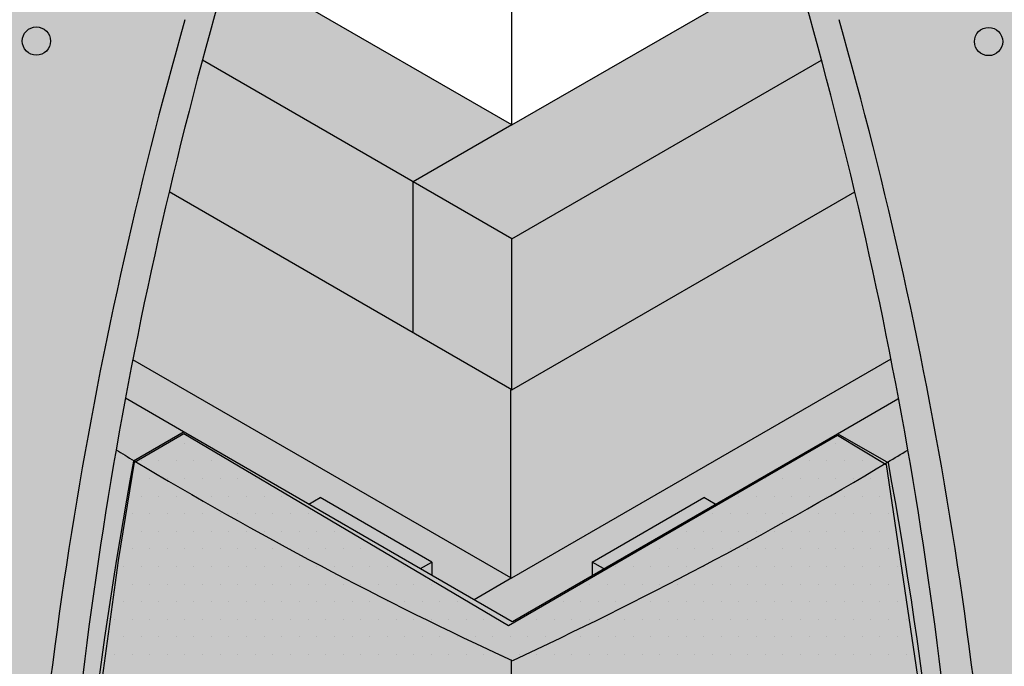
# Model space of a CAD drawing. Extents: x 92 to 1883, y 428 to 2468.
# Drawn here: x 453 to 628, y 789 to 904 of the extents above; entities that cross this region are included whole.
import ezdxf

# ---------------------------------------------------------------- set-up
doc = ezdxf.new("R2010")
doc.units = 0
doc.header["$LTSCALE"] = 30
doc.header["$MEASUREMENT"] = 0
doc.layers.add('1', color=7, linetype='CONTINUOUS')

# ---------------------------------------------------------------- blocks, each defined once
blk = doc.blocks.new('VERT26-G20')
at = {"layer": '1', "color": 7}
blk.add_line((545.54, -248.82), (545.54, -126.12), dxfattribs=at)
for centre, radius, start, end in [((1248.94, -233.4), 783.69, 169.50631, 177.76065), ((-158.24, -232.88), 783.69, 2.18912, 10.43338), ((788.79, 264.54), 568.05, 235.3529, 244.6522), ((287.82, 288.52), 595.94, 295.6275, 304.44331)]:
    blk.add_arc(centre, radius, start, end, dxfattribs=at)

msp = doc.modelspace()

# ---------------------------------------------------------------- hatches: boundary and pattern name
at = {"layer": '1', "linetype": 'Continuous'}
h = msp.add_hatch(color=256, dxfattribs=at)
h.dxf.hatch_style = 2
h.set_gradient(color1=(211, 180, 151), color2=(211, 180, 151), tint=1)
h.paths.add_polyline_path([(245.33, 1056.14), (227.79, 1046.01), (283.9, 1013.62, -0.001523), (285.2, 1018.21), (291.27, 1021.69), (297.82, 1017.91), (299.83, 1019.08), (319.68, 1007.61), (319.68, 1005.29), (361.2, 981.32), (363.21, 982.48), (383.06, 971.02), (383.06, 968.7), (388.62, 965.49), (391.28, 964.02), (397.83, 960.24), (399.84, 961.41), (419.69, 949.94), (419.69, 947.62), (461.21, 923.64), (463.22, 924.81), (483.07, 913.34), (483.07, 911.03), (488.63, 907.82, 0.00354), (485.67, 897.12), (540.68, 865.36), (540.68, 885.62)])
h = msp.add_hatch(color=256, dxfattribs=at)
h.dxf.hatch_style = 2
h.set_gradient(color1=(211, 180, 151), color2=(211, 180, 151), tint=1)
edge = h.paths.add_edge_path()
edge.add_line((833.43, 1054.64), (850.97, 1044.51))
edge.add_line((850.97, 1044.51), (797.46, 1013.62))
edge.add_arc((42.86, 802.09), 783.69, 15.65854, 16.00766)
edge.add_line((796.16, 1018.21), (790.09, 1021.69))
edge.add_line((790.09, 1021.69), (783.54, 1017.91))
edge.add_line((783.54, 1017.91), (781.53, 1019.08))
edge.add_line((781.53, 1019.08), (761.68, 1007.61))
edge.add_line((761.68, 1007.61), (761.68, 1005.29))
edge.add_line((761.68, 1005.29), (720.16, 981.32))
edge.add_line((720.16, 981.32), (718.15, 982.48))
edge.add_line((718.15, 982.48), (698.3, 971.02))
edge.add_line((698.3, 971.02), (698.3, 968.7))
edge.add_line((698.3, 968.7), (692.74, 965.49))
edge.add_line((692.74, 965.49), (690.08, 964.02))
edge.add_line((690.08, 964.02), (683.53, 960.24))
edge.add_line((683.53, 960.24), (681.52, 961.41))
edge.add_line((681.52, 961.41), (661.67, 949.94))
edge.add_line((661.67, 949.94), (661.67, 947.62))
edge.add_line((661.67, 947.62), (620.15, 923.64))
edge.add_line((620.15, 923.64), (618.14, 924.81))
edge.add_line((618.14, 924.81), (598.29, 913.34))
edge.add_line((598.29, 913.34), (598.29, 911.03))
edge.add_line((598.29, 911.03), (592.73, 907.82))
edge.add_arc((-161, 693.19), 783.69, 15.08313, 15.89443, ccw=False)
edge.add_line((595.69, 897.12), (540.68, 865.36))
edge.add_line((540.68, 865.36), (540.68, 885.62))
edge.add_line((540.68, 885.62), (833.43, 1054.64))
h = msp.add_hatch(color=256, dxfattribs=at)
h.dxf.hatch_style = 2
h.set_gradient(color1=(249, 142, 43), color2=(249, 142, 43), tint=1)
h.paths.add_polyline_path([(981.92, 682.68, 0.059588), (952.2, 866.42), (946.13, 869.91), (939.58, 866.13), (937.57, 867.29), (917.72, 855.83), (917.72, 853.5), (911.86, 850.12, 0.021291), (896.21, 914.97), (890.14, 918.46), (883.59, 914.68), (881.58, 915.84), (867.37, 907.64, 0.02057), (852.16, 970.27), (846.08, 973.75), (839.53, 969.97), (837.53, 971.14), (817.67, 959.67), (817.67, 957.35), (811.71, 953.91, 0.021113), (796.17, 1018.21), (790.1, 1021.69), (783.54, 1017.91), (781.54, 1019.08), (761.68, 1007.61), (761.68, 1005.29), (720.16, 981.32), (718.16, 982.48), (698.3, 971.02), (698.3, 968.7), (692.74, 965.49), (690.09, 964.02), (683.53, 960.24), (681.53, 961.41), (661.67, 949.94), (661.67, 947.62), (620.15, 923.64), (618.15, 924.81), (598.29, 913.34), (598.29, 911.03), (592.73, 907.82, -0.023209), (609.38, 837.03), (598.52, 830.75), (576.82, 818.21), (574.78, 819.4), (554.93, 807.93), (554.93, 805.56), (540.68, 797.32), (526.44, 805.56), (526.44, 807.93), (506.58, 819.4), (504.56, 818.22), (482.73, 830.85), (471.98, 837.05, -0.023203), (488.63, 907.82), (483.07, 911.03), (483.07, 913.34), (463.22, 924.81), (461.21, 923.64), (419.69, 947.62), (419.69, 949.94), (399.84, 961.41), (397.83, 960.24), (391.28, 964.02), (388.62, 965.49), (383.06, 968.7), (383.06, 971.02), (363.21, 982.48), (361.2, 981.32), (319.68, 1005.29), (319.68, 1007.61), (299.83, 1019.08), (297.82, 1017.91), (291.27, 1021.69), (285.2, 1018.21, 0.021113), (269.66, 953.91), (263.69, 957.35), (263.69, 959.67), (243.84, 971.14), (241.83, 969.97), (235.28, 973.75), (229.21, 970.27, 0.020566), (214, 907.65), (199.78, 915.86), (197.77, 914.69), (191.22, 918.47), (185.15, 914.99, 0.021294), (169.5, 850.13), (161.64, 854.66), (163.65, 855.83), (143.79, 867.29), (141.78, 866.13), (135.23, 869.91), (129.16, 866.42, 0.059588), (99.44, 682.68, 0.051658), (197.15, 626.21), (199.61, 627.62, 0.000864), (199.49, 624.92, 0.051658), (297.2, 568.45), (299.61, 569.84, 0.000829), (299.5, 567.24, 0.051658), (397.21, 510.78), (398.94, 511.78, 0.00064), (398.85, 509.77, 0.036383), (540.59, 428.04, 0.036453), (682.51, 509.77, 0.00064), (682.42, 511.78), (684.16, 510.78, 0.051658), (781.86, 567.24, 0.000829), (781.75, 569.84), (784.17, 568.45, 0.051658), (881.87, 624.92, 0.000864), (881.76, 627.62), (884.21, 626.21, 0.051658)])
h = msp.add_hatch(color=256, dxfattribs=at)
h.dxf.hatch_style = 2
h.set_gradient(color1=(211, 180, 151), color2=(211, 180, 151), tint=1)
h.paths.add_polyline_path([(485.67, 897.12, 0.007699), (479.75, 873.73), (523.14, 848.68), (523.14, 875.49)])
h = msp.add_hatch(color=256, dxfattribs=at)
h.dxf.hatch_style = 2
h.set_gradient(color1=(211, 180, 151), color2=(211, 180, 151), tint=1)
h.paths.add_polyline_path([(601.62, 873.73, 0.007699), (595.7, 897.12), (540.68, 865.36), (540.68, 838.55)])
h = msp.add_hatch(color=256, dxfattribs=at)
h.dxf.hatch_style = 2
h.set_gradient(color1=(211, 180, 151), color2=(211, 180, 151), tint=1)
h.paths.add_polyline_path([(540.68, 865.36), (523.14, 875.49), (523.14, 875.49), (523.14, 848.68), (540.68, 838.55)])
h = msp.add_hatch(color=256, dxfattribs=at)
h.dxf.hatch_style = 2
h.set_gradient(color1=(211, 180, 151), color2=(211, 180, 151), tint=1)
h.paths.add_polyline_path([(479.75, 873.73, 0.009736), (473.3, 843.9), (540.47, 805.12), (540.47, 838.67)])
h = msp.add_hatch(color=256, dxfattribs=at)
h.dxf.hatch_style = 2
h.set_gradient(color1=(211, 180, 151), color2=(211, 180, 151), tint=1)
h.paths.add_polyline_path([(608.04, 844.15, 0.009694), (601.62, 873.85), (540.47, 838.55), (540.47, 805.14)])
h = msp.add_hatch(color=256, dxfattribs=at)
h.dxf.hatch_style = 2
h.set_gradient(color1=(211, 180, 151), color2=(211, 180, 151), tint=1)
h.paths.add_polyline_path([(473.3, 843.9, 0.002224), (471.98, 837.05), (482.73, 830.85), (504.56, 818.22), (506.58, 819.4), (526.44, 807.93), (526.44, 805.56), (533.93, 801.22), (540.47, 805), (540.47, 805.12)])
h = msp.add_hatch(color=256, dxfattribs=at)
h.dxf.hatch_style = 2
h.set_gradient(color1=(211, 180, 151), color2=(211, 180, 151), tint=1)
h.paths.add_polyline_path([(554.94, 807.92), (554.94, 805.55), (540.69, 797.31), (533.93, 801.22), (608.06, 844.02, -0.002273), (609.4, 837.02), (576.84, 818.2), (574.8, 819.39)])

# ---------------------------------------------------------------- linework, layer by layer
at = {"layer": '1'}
for p, q in [((540.68, 885.62), (245.33, 1056.14)), ((540.68, 885.62), (833.43, 1054.64)), ((540.68, 885.62), (540.68, 1017.69)), ((540.68, 865.36), (485.67, 897.12)), ((540.68, 865.36), (595.7, 897.12)), ((540.68, 885.62), (523.14, 875.49)), ((523.14, 848.68), (523.14, 875.49)), ((540.68, 838.55), (479.75, 873.73)), ((540.68, 838.55), (601.62, 873.73)), ((540.68, 838.55), (540.68, 865.36)), ((540.47, 805.12), (473.32, 843.89)), ((540.64, 805.12), (608.06, 844.04)), ((540.47, 805.12), (540.47, 838.55)), ((482.73, 830.85), (471.98, 837.05)), ((598.52, 830.75), (609.25, 836.96)), ((482.42, 831.05), (473.42, 825.85)), ((540.73, 797.3), (482.73, 830.85)), ((540.77, 797.38), (598.52, 830.75)), ((598.59, 830.75), (607.57, 825.56)), ((479.45, 829.02), (479.45, 829.02)), ((482.57, 829.02), (482.57, 829.02)), ((598.2, 829.02), (598.2, 829.02)), ((474.76, 825.9), (474.76, 825.9)), ((477.88, 825.9), (477.88, 825.9)), ((481.01, 825.9), (481.01, 825.9)), ((484.13, 825.9), (484.13, 825.9)), ((487.26, 825.9), (487.26, 825.9)), ((490.38, 825.9), (490.38, 825.9)), ((593.51, 825.9), (593.51, 825.9)), ((596.63, 825.9), (596.63, 825.9)), ((599.76, 825.9), (599.76, 825.9)), ((602.88, 825.9), (602.88, 825.9)), ((606.01, 825.9), (606.01, 825.9)), ((473.2, 822.77), (473.2, 822.77)), ((476.32, 822.77), (476.32, 822.77)), ((479.45, 822.77), (479.45, 822.77)), ((482.57, 822.77), (482.57, 822.77)), ((485.7, 822.77), (485.7, 822.77)), ((488.82, 822.77), (488.82, 822.77)), ((491.95, 822.77), (491.95, 822.77)), ((495.07, 822.77), (495.07, 822.77)), ((585.7, 822.77), (585.7, 822.77)), ((588.82, 822.77), (588.82, 822.77)), ((591.95, 822.77), (591.95, 822.77)), ((595.07, 822.77), (595.07, 822.77)), ((598.2, 822.77), (598.2, 822.77)), ((601.32, 822.77), (601.32, 822.77)), ((604.45, 822.77), (604.45, 822.77)), ((474.76, 819.64), (474.76, 819.64)), ((477.88, 819.64), (477.88, 819.64)), ((481.01, 819.64), (481.01, 819.64)), ((484.13, 819.64), (484.13, 819.64)), ((487.26, 819.64), (487.26, 819.64)), ((490.38, 819.64), (490.38, 819.64)), ((493.51, 819.64), (493.51, 819.64)), ((496.63, 819.64), (496.63, 819.64)), ((499.76, 819.64), (499.76, 819.64)), ((504.58, 818.23), (506.58, 819.4)), ((526.44, 807.93), (506.58, 819.4)), ((554.93, 807.93), (574.78, 819.4)), ((576.78, 818.23), (574.78, 819.4)), ((581.01, 819.64), (581.01, 819.64)), ((584.13, 819.64), (584.13, 819.64)), ((587.26, 819.64), (587.26, 819.64)), ((590.38, 819.64), (590.38, 819.64)), ((593.51, 819.64), (593.51, 819.64)), ((596.63, 819.64), (596.63, 819.64)), ((599.76, 819.64), (599.76, 819.64)), ((602.88, 819.64), (602.88, 819.64)), ((606.01, 819.64), (606.01, 819.64)), ((473.2, 816.52), (473.2, 816.52)), ((476.32, 816.52), (476.32, 816.52)), ((479.45, 816.52), (479.45, 816.52)), ((482.57, 816.52), (482.57, 816.52)), ((485.7, 816.52), (485.7, 816.52)), ((488.82, 816.52), (488.82, 816.52)), ((491.95, 816.52), (491.95, 816.52)), ((495.07, 816.52), (495.07, 816.52)), ((498.2, 816.52), (498.2, 816.52)), ((501.32, 816.52), (501.32, 816.52)), ((504.45, 816.52), (504.45, 816.52)), ((576.32, 816.52), (576.32, 816.52)), ((579.45, 816.52), (579.45, 816.52)), ((582.57, 816.52), (582.57, 816.52)), ((585.7, 816.52), (585.7, 816.52)), ((588.82, 816.52), (588.82, 816.52)), ((591.95, 816.52), (591.95, 816.52)), ((595.07, 816.52), (595.07, 816.52)), ((598.2, 816.52), (598.2, 816.52)), ((601.32, 816.52), (601.32, 816.52)), ((604.45, 816.52), (604.45, 816.52)), ((607.57, 816.52), (607.57, 816.52)), ((471.63, 813.39), (471.63, 813.39)), ((474.76, 813.39), (474.76, 813.39)), ((477.88, 813.39), (477.88, 813.39)), ((481.01, 813.39), (481.01, 813.39)), ((484.13, 813.39), (484.13, 813.39)), ((487.26, 813.39), (487.26, 813.39)), ((490.38, 813.39), (490.38, 813.39)), ((493.51, 813.39), (493.51, 813.39)), ((496.63, 813.39), (496.63, 813.39)), ((499.76, 813.39), (499.76, 813.39)), ((502.88, 813.39), (502.88, 813.39)), ((506.01, 813.39), (506.01, 813.39)), ((509.13, 813.39), (509.13, 813.39)), ((571.63, 813.39), (571.63, 813.39)), ((574.76, 813.39), (574.76, 813.39)), ((577.88, 813.39), (577.88, 813.39)), ((581.01, 813.39), (581.01, 813.39)), ((584.13, 813.39), (584.13, 813.39)), ((587.26, 813.39), (587.26, 813.39)), ((590.38, 813.39), (590.38, 813.39)), ((593.51, 813.39), (593.51, 813.39)), ((596.63, 813.39), (596.63, 813.39)), ((599.76, 813.39), (599.76, 813.39)), ((602.88, 813.39), (602.88, 813.39)), ((606.01, 813.39), (606.01, 813.39)), ((473.2, 810.27), (473.2, 810.27)), ((476.32, 810.27), (476.32, 810.27)), ((479.45, 810.27), (479.45, 810.27)), ((482.57, 810.27), (482.57, 810.27)), ((485.7, 810.27), (485.7, 810.27)), ((488.82, 810.27), (488.82, 810.27)), ((491.95, 810.27), (491.95, 810.27)), ((495.07, 810.27), (495.07, 810.27)), ((498.2, 810.27), (498.2, 810.27)), ((501.32, 810.27), (501.32, 810.27)), ((504.45, 810.27), (504.45, 810.27)), ((507.57, 810.27), (507.57, 810.27)), ((510.7, 810.27), (510.7, 810.27)), ((513.82, 810.27), (513.82, 810.27)), ((516.95, 810.27), (516.95, 810.27)), ((563.82, 810.27), (563.82, 810.27)), ((566.95, 810.27), (566.95, 810.27)), ((570.07, 810.27), (570.07, 810.27)), ((573.2, 810.27), (573.2, 810.27)), ((576.32, 810.27), (576.32, 810.27)), ((579.45, 810.27), (579.45, 810.27)), ((582.57, 810.27), (582.57, 810.27)), ((585.7, 810.27), (585.7, 810.27)), ((588.82, 810.27), (588.82, 810.27)), ((591.95, 810.27), (591.95, 810.27)), ((595.07, 810.27), (595.07, 810.27)), ((598.2, 810.27), (598.2, 810.27)), ((601.32, 810.27), (601.32, 810.27)), ((604.45, 810.27), (604.45, 810.27)), ((607.57, 810.27), (607.57, 810.27)), ((471.63, 807.15), (471.63, 807.15)), ((474.76, 807.15), (474.76, 807.15)), ((477.88, 807.15), (477.88, 807.15)), ((481.01, 807.15), (481.01, 807.15)), ((484.13, 807.15), (484.13, 807.15)), ((487.26, 807.15), (487.26, 807.15)), ((490.38, 807.15), (490.38, 807.15)), ((493.51, 807.15), (493.51, 807.15)), ((496.63, 807.15), (496.63, 807.15)), ((499.76, 807.15), (499.76, 807.15)), ((502.88, 807.15), (502.88, 807.15)), ((506.01, 807.15), (506.01, 807.15)), ((509.13, 807.15), (509.13, 807.15)), ((512.26, 807.15), (512.26, 807.15)), ((515.38, 807.15), (515.38, 807.15)), ((518.51, 807.15), (518.51, 807.15)), ((521.63, 807.15), (521.63, 807.15)), ((524.44, 806.77), (526.44, 807.93)), ((526.44, 807.93), (526.44, 805.61)), ((556.93, 806.77), (554.93, 807.93)), ((554.93, 807.93), (554.93, 805.61)), ((559.13, 807.15), (559.13, 807.15)), ((562.26, 807.15), (562.26, 807.15)), ((565.38, 807.15), (565.38, 807.15)), ((568.51, 807.15), (568.51, 807.15)), ((571.63, 807.15), (571.63, 807.15)), ((574.76, 807.15), (574.76, 807.15)), ((577.88, 807.15), (577.88, 807.15)), ((581.01, 807.15), (581.01, 807.15)), ((584.13, 807.15), (584.13, 807.15)), ((587.26, 807.15), (587.26, 807.15)), ((590.38, 807.15), (590.38, 807.15)), ((593.51, 807.15), (593.51, 807.15)), ((596.63, 807.15), (596.63, 807.15)), ((599.76, 807.15), (599.76, 807.15)), ((602.88, 807.15), (602.88, 807.15)), ((606.01, 807.15), (606.01, 807.15)), ((609.13, 807.15), (609.13, 807.15)), ((540.68, 805.12), (533.93, 801.22)), ((473.2, 804.02), (473.2, 804.02)), ((476.32, 804.02), (476.32, 804.02)), ((479.45, 804.02), (479.45, 804.02)), ((482.57, 804.02), (482.57, 804.02)), ((485.7, 804.02), (485.7, 804.02)), ((488.82, 804.02), (488.82, 804.02)), ((491.95, 804.02), (491.95, 804.02)), ((495.07, 804.02), (495.07, 804.02)), ((498.2, 804.02), (498.2, 804.02)), ((501.32, 804.02), (501.32, 804.02)), ((504.45, 804.02), (504.45, 804.02)), ((507.57, 804.02), (507.57, 804.02)), ((510.7, 804.02), (510.7, 804.02)), ((513.82, 804.02), (513.82, 804.02)), ((516.95, 804.02), (516.95, 804.02)), ((520.07, 804.02), (520.07, 804.02)), ((523.2, 804.02), (523.2, 804.02)), ((526.32, 804.02), (526.32, 804.02)), ((554.45, 804.02), (554.45, 804.02)), ((557.57, 804.02), (557.57, 804.02)), ((560.7, 804.02), (560.7, 804.02)), ((563.82, 804.02), (563.82, 804.02)), ((566.95, 804.02), (566.95, 804.02)), ((570.07, 804.02), (570.07, 804.02)), ((573.2, 804.02), (573.2, 804.02)), ((576.32, 804.02), (576.32, 804.02)), ((579.45, 804.02), (579.45, 804.02)), ((582.57, 804.02), (582.57, 804.02)), ((585.7, 804.02), (585.7, 804.02)), ((588.82, 804.02), (588.82, 804.02)), ((591.95, 804.02), (591.95, 804.02)), ((595.07, 804.02), (595.07, 804.02)), ((598.2, 804.02), (598.2, 804.02)), ((601.32, 804.02), (601.32, 804.02)), ((604.45, 804.02), (604.45, 804.02)), ((607.57, 804.02), (607.57, 804.02)), ((471.63, 800.89), (471.63, 800.89)), ((474.76, 800.89), (474.76, 800.89)), ((477.88, 800.89), (477.88, 800.89)), ((481.01, 800.89), (481.01, 800.89)), ((484.13, 800.89), (484.13, 800.89)), ((487.26, 800.89), (487.26, 800.89)), ((490.38, 800.89), (490.38, 800.89)), ((493.51, 800.89), (493.51, 800.89)), ((496.63, 800.89), (496.63, 800.89)), ((499.76, 800.89), (499.76, 800.89)), ((502.88, 800.89), (502.88, 800.89)), ((506.01, 800.89), (506.01, 800.89)), ((509.13, 800.89), (509.13, 800.89)), ((512.26, 800.89), (512.26, 800.89)), ((515.38, 800.89), (515.38, 800.89)), ((518.51, 800.89), (518.51, 800.89)), ((521.63, 800.89), (521.63, 800.89)), ((524.76, 800.89), (524.76, 800.89)), ((527.88, 800.89), (527.88, 800.89)), ((531.01, 800.89), (531.01, 800.89)), ((549.76, 800.89), (549.76, 800.89)), ((552.88, 800.89), (552.88, 800.89)), ((556.01, 800.89), (556.01, 800.89)), ((559.13, 800.89), (559.13, 800.89)), ((562.26, 800.89), (562.26, 800.89)), ((565.38, 800.89), (565.38, 800.89)), ((568.51, 800.89), (568.51, 800.89)), ((571.63, 800.89), (571.63, 800.89)), ((574.76, 800.89), (574.76, 800.89)), ((577.88, 800.89), (577.88, 800.89)), ((581.01, 800.89), (581.01, 800.89)), ((584.13, 800.89), (584.13, 800.89)), ((587.26, 800.89), (587.26, 800.89)), ((590.38, 800.89), (590.38, 800.89)), ((593.51, 800.89), (593.51, 800.89)), ((596.63, 800.89), (596.63, 800.89)), ((599.76, 800.89), (599.76, 800.89)), ((602.88, 800.89), (602.88, 800.89)), ((606.01, 800.89), (606.01, 800.89)), ((609.13, 800.89), (609.13, 800.89)), ((470.07, 797.77), (470.07, 797.77)), ((473.2, 797.77), (473.2, 797.77)), ((476.32, 797.77), (476.32, 797.77)), ((479.45, 797.77), (479.45, 797.77)), ((482.57, 797.77), (482.57, 797.77)), ((485.7, 797.77), (485.7, 797.77)), ((488.82, 797.77), (488.82, 797.77)), ((491.95, 797.77), (491.95, 797.77)), ((495.07, 797.77), (495.07, 797.77)), ((498.2, 797.77), (498.2, 797.77)), ((501.32, 797.77), (501.32, 797.77)), ((504.45, 797.77), (504.45, 797.77)), ((507.57, 797.77), (507.57, 797.77)), ((510.7, 797.77), (510.7, 797.77)), ((513.82, 797.77), (513.82, 797.77)), ((516.95, 797.77), (516.95, 797.77)), ((520.07, 797.77), (520.07, 797.77)), ((523.2, 797.77), (523.2, 797.77)), ((526.32, 797.77), (526.32, 797.77)), ((529.45, 797.77), (529.45, 797.77)), ((532.57, 797.77), (532.57, 797.77)), ((535.7, 797.77), (535.7, 797.77)), ((545.07, 797.77), (545.07, 797.77)), ((548.2, 797.77), (548.2, 797.77)), ((551.32, 797.77), (551.32, 797.77)), ((554.45, 797.77), (554.45, 797.77)), ((557.57, 797.77), (557.57, 797.77)), ((560.7, 797.77), (560.7, 797.77)), ((563.82, 797.77), (563.82, 797.77)), ((566.95, 797.77), (566.95, 797.77)), ((570.07, 797.77), (570.07, 797.77)), ((573.2, 797.77), (573.2, 797.77)), ((576.32, 797.77), (576.32, 797.77)), ((579.45, 797.77), (579.45, 797.77)), ((582.57, 797.77), (582.57, 797.77)), ((585.7, 797.77), (585.7, 797.77)), ((588.82, 797.77), (588.82, 797.77)), ((591.95, 797.77), (591.95, 797.77)), ((595.07, 797.77), (595.07, 797.77)), ((598.2, 797.77), (598.2, 797.77)), ((601.32, 797.77), (601.32, 797.77)), ((604.45, 797.77), (604.45, 797.77)), ((607.57, 797.77), (607.57, 797.77)), ((610.7, 797.77), (610.7, 797.77)), ((471.63, 794.65), (471.63, 794.65)), ((474.76, 794.65), (474.76, 794.65)), ((477.88, 794.65), (477.88, 794.65)), ((481.01, 794.65), (481.01, 794.65)), ((484.13, 794.65), (484.13, 794.65)), ((487.26, 794.65), (487.26, 794.65)), ((490.38, 794.65), (490.38, 794.65)), ((493.51, 794.65), (493.51, 794.65)), ((496.63, 794.65), (496.63, 794.65)), ((499.76, 794.65), (499.76, 794.65)), ((502.88, 794.65), (502.88, 794.65)), ((506.01, 794.65), (506.01, 794.65)), ((509.13, 794.65), (509.13, 794.65)), ((512.26, 794.65), (512.26, 794.65)), ((515.38, 794.65), (515.38, 794.65)), ((518.51, 794.65), (518.51, 794.65)), ((521.63, 794.65), (521.63, 794.65)), ((524.76, 794.65), (524.76, 794.65)), ((527.88, 794.65), (527.88, 794.65)), ((531.01, 794.65), (531.01, 794.65)), ((534.13, 794.65), (534.13, 794.65)), ((537.26, 794.65), (537.26, 794.65)), ((540.38, 794.65), (540.38, 794.65)), ((543.51, 794.65), (543.51, 794.65)), ((546.63, 794.65), (546.63, 794.65)), ((549.76, 794.65), (549.76, 794.65)), ((552.88, 794.65), (552.88, 794.65)), ((556.01, 794.65), (556.01, 794.65)), ((559.13, 794.65), (559.13, 794.65)), ((562.26, 794.65), (562.26, 794.65)), ((565.38, 794.65), (565.38, 794.65)), ((568.51, 794.65), (568.51, 794.65)), ((571.63, 794.65), (571.63, 794.65)), ((574.76, 794.65), (574.76, 794.65)), ((577.88, 794.65), (577.88, 794.65)), ((581.01, 794.65), (581.01, 794.65)), ((584.13, 794.65), (584.13, 794.65)), ((587.26, 794.65), (587.26, 794.65)), ((590.38, 794.65), (590.38, 794.65)), ((593.51, 794.65), (593.51, 794.65)), ((596.63, 794.65), (596.63, 794.65)), ((599.76, 794.65), (599.76, 794.65)), ((602.88, 794.65), (602.88, 794.65)), ((606.01, 794.65), (606.01, 794.65)), ((609.13, 794.65), (609.13, 794.65)), ((470.07, 791.52), (470.07, 791.52)), ((473.2, 791.52), (473.2, 791.52)), ((476.32, 791.52), (476.32, 791.52)), ((479.45, 791.52), (479.45, 791.52)), ((482.57, 791.52), (482.57, 791.52)), ((485.7, 791.52), (485.7, 791.52)), ((488.82, 791.52), (488.82, 791.52)), ((491.95, 791.52), (491.95, 791.52)), ((495.07, 791.52), (495.07, 791.52)), ((498.2, 791.52), (498.2, 791.52)), ((501.32, 791.52), (501.32, 791.52)), ((504.45, 791.52), (504.45, 791.52)), ((507.57, 791.52), (507.57, 791.52)), ((510.7, 791.52), (510.7, 791.52)), ((513.82, 791.52), (513.82, 791.52)), ((516.95, 791.52), (516.95, 791.52)), ((520.07, 791.52), (520.07, 791.52)), ((523.2, 791.52), (523.2, 791.52)), ((526.32, 791.52), (526.32, 791.52)), ((529.45, 791.52), (529.45, 791.52)), ((532.57, 791.52), (532.57, 791.52)), ((535.7, 791.52), (535.7, 791.52)), ((538.82, 791.52), (538.82, 791.52)), ((541.95, 791.52), (541.95, 791.52)), ((545.07, 791.52), (545.07, 791.52)), ((548.2, 791.52), (548.2, 791.52)), ((551.32, 791.52), (551.32, 791.52)), ((554.45, 791.52), (554.45, 791.52)), ((557.57, 791.52), (557.57, 791.52)), ((560.7, 791.52), (560.7, 791.52)), ((563.82, 791.52), (563.82, 791.52)), ((566.95, 791.52), (566.95, 791.52)), ((570.07, 791.52), (570.07, 791.52)), ((573.2, 791.52), (573.2, 791.52)), ((576.32, 791.52), (576.32, 791.52)), ((579.45, 791.52), (579.45, 791.52)), ((582.57, 791.52), (582.57, 791.52)), ((585.7, 791.52), (585.7, 791.52)), ((588.82, 791.52), (588.82, 791.52)), ((591.95, 791.52), (591.95, 791.52)), ((595.07, 791.52), (595.07, 791.52)), ((598.2, 791.52), (598.2, 791.52)), ((601.32, 791.52), (601.32, 791.52)), ((604.45, 791.52), (604.45, 791.52)), ((607.57, 791.52), (607.57, 791.52)), ((610.7, 791.52), (610.7, 791.52))]:
    msp.add_line(p, q, dxfattribs=at)
msp.add_lwpolyline([(460.92, 713.74), (465.42, 769.11), (470.75, 808.22), (473.62, 825.7), (482.34, 830.8), (540.08, 796.66), (598.53, 830.48), (607.2, 825.26), (612.96, 786), (617.4, 750.89), (619.74, 713.69), (588.51, 694.01), (559.63, 678.01), (540.96, 669.12), (521.41, 678.9), (484.97, 699.78)], close=True, dxfattribs=at)
for centre in [(456.16, 900.54), (625.37, 900.45)]:
    msp.add_circle(centre, 2.51, dxfattribs=at)
for centre, radius, start, end in [((1242.36, 693.19), 783.69, 164.10557, 177.76065), ((-161, 693.19), 783.69, 2.23935, 15.89443), ((1236.29, 689.7), 783.69, 164.10557, 177.76065), ((-154.93, 689.7), 783.69, 2.23935, 15.89443), ((845.97, 1448.72), 725.65, 238.82429, 239.11858), ((236.04, 1447.46), 724.25, 300.85076, 301.18083), ((845.97, 1448.72), 725.65, 239.11858, 245.12063), ((236.04, 1447.46), 724.25, 294.88519, 300.85076)]:
    msp.add_arc(centre, radius, start, end, dxfattribs=at)

# ---------------------------------------------------------------- block references
msp.add_blockref('VERT26-G20', (-4.93, 916.52), dxfattribs=at)

doc.saveas('drawing.dxf')
